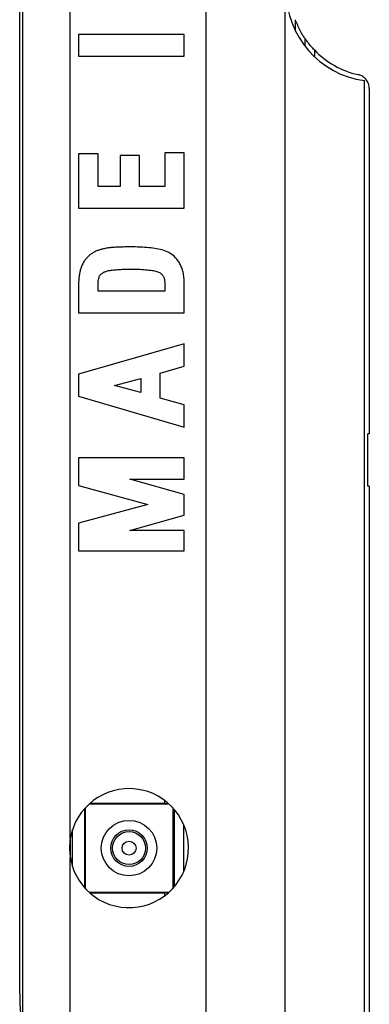
# Model space of a CAD drawing. Units: millimetres. Extents: x -41 to 41.7, y -41 to 41.7.
# Drawn here: x 34.3 to 41.7, y -21 to -0.3 of the extents above; entities that cross this region are included whole.
import ezdxf

# ---------------------------------------------------------------- set-up
doc = ezdxf.new("R2010")
doc.units = ezdxf.units.MM
doc.header["$LTSCALE"] = 16.335
doc.layers.get('0').update_dxf_attribs({"linetype": 'CONTINUOUS'})
doc.layers.add('DRAFT', color=7, linetype='CONTINUOUS')
doc.layers.add('RACCORDO', color=7, linetype='CONTINUOUS')

msp = doc.modelspace()

# ---------------------------------------------------------------- linework, layer by layer
at = {"color": 7, "linetype": 'CONTINUOUS'}
for p, q in [((38.246, -30.925), (38.246, 31.575)), ((39.904, -30.925), (39.904, 31.575)), ((34.327, -20.725), (34.327, 21.375)), ((41.575, -30.925), (41.575, -1.558)), ((41.675, -8.975), (41.645, -8.975)), ((41.645, -10.075), (41.645, -8.975)), ((41.675, -10.075), (41.645, -10.075)), ((41.675, -10.075), (41.675, -22.775))]:
    msp.add_line(p, q, dxfattribs=at)
at = {"color": 250, "linetype": 'CONTINUOUS'}
for p, q in [((34.395, -21.225), (34.395, 21.875)), ((35.391, -17.474), (35.391, 18.124)), ((37.785, -0.588), (35.565, -0.588)), ((35.565, -0.588), (35.565, -1.044)), ((37.785, -1.044), (37.785, -0.588)), ((35.565, -1.044), (37.785, -1.044)), ((35.973, -3.095), (35.565, -3.095)), ((35.565, -3.095), (35.565, -4.236)), ((35.973, -3.781), (35.973, -3.095)), ((37.785, -3.076), (37.377, -3.076)), ((37.377, -3.076), (37.377, -3.781)), ((37.785, -4.236), (37.785, -3.076)), ((36.847, -3.131), (36.439, -3.131)), ((36.439, -3.131), (36.439, -3.781)), ((36.847, -3.781), (36.847, -3.131)), ((36.439, -3.781), (35.973, -3.781)), ((37.377, -3.781), (36.847, -3.781)), ((35.565, -4.236), (37.785, -4.236)), ((35.565, -5.836), (35.565, -6.436)), ((35.973, -5.981), (35.973, -5.847)), ((37.377, -5.981), (35.973, -5.981)), ((37.377, -5.817), (37.377, -5.981)), ((37.785, -6.436), (37.785, -5.836)), ((35.565, -6.436), (37.785, -6.436)), ((37.785, -7.084), (35.565, -7.726)), ((37.785, -7.558), (37.785, -7.084)), ((37.279, -7.699), (37.785, -7.558)), ((35.565, -7.726), (35.565, -8.182)), ((36.32, -7.961), (36.871, -7.814)), ((36.871, -7.814), (36.871, -8.108)), ((37.279, -8.226), (37.279, -7.699)), ((36.871, -8.108), (36.32, -7.961)), ((35.565, -8.182), (37.785, -8.833)), ((37.785, -8.367), (37.279, -8.226)), ((37.785, -8.833), (37.785, -8.367)), ((37.785, -9.481), (35.565, -9.481)), ((35.565, -9.481), (35.565, -10.062)), ((37.785, -9.93), (37.785, -9.481)), ((35.565, -10.062), (37.019, -10.457)), ((36.645, -9.93), (37.785, -9.93)), ((37.785, -10.251), (36.645, -9.93)), ((37.785, -10.681), (37.785, -10.251)), ((37.019, -10.457), (35.565, -10.854)), ((36.645, -11.002), (37.785, -10.681)), ((35.565, -10.854), (35.565, -11.435)), ((37.785, -11.002), (36.645, -11.002)), ((37.785, -11.435), (37.785, -11.002)), ((35.565, -11.435), (37.785, -11.435)), ((37.775, -18.163), (37.775, -17.187)), ((35.375, -17.675), (35.388, -17.675)), ((35.391, -21.225), (35.391, -17.876))]:
    msp.add_line(p, q, dxfattribs=at)
at = {"color": 7, "linetype": 'CONTINUOUS'}
for centre, radius, start, end in [((41.825, 0.325), 1.9, 97.5608, 262.4392), ((36.625, -17.675), 1.25, 179.9994, 170.7282), ((36.627, -17.675), 1.252, 170.7357, 179.9924), ((41.586, -17.675), 6.198, 178.1398, 180.002), ((41.56, -17.676), 6.172, 179.9942, 181.8641)]:
    msp.add_arc(centre, radius, start, end, dxfattribs=at)
at = {"color": 250, "linetype": 'CONTINUOUS'}
for points in [[(36.066, -5.096), (36.041, -5.102), (35.993, -5.116), (35.925, -5.142), (35.883, -5.164), (35.863, -5.176)], [(36.321, -5.06), (36.29, -5.062), (36.229, -5.067), (36.144, -5.079), (36.091, -5.09), (36.066, -5.096)], [(36.643, -5.051), (36.603, -5.051), (36.526, -5.052), (36.418, -5.055), (36.352, -5.058), (36.321, -5.06)], [(37.205, -5.088), (37.155, -5.081), (37.047, -5.067), (36.86, -5.054), (36.718, -5.051), (36.643, -5.051)], [(37.603, -5.278), (37.57, -5.243), (37.495, -5.183), (37.36, -5.121), (37.259, -5.097), (37.205, -5.088)], [(35.706, -5.319), (35.689, -5.341), (35.66, -5.387), (35.626, -5.461), (35.609, -5.514), (35.601, -5.541)], [(35.863, -5.176), (35.842, -5.189), (35.803, -5.216), (35.751, -5.264), (35.72, -5.3), (35.706, -5.319)], [(37.74, -5.509), (37.729, -5.479), (37.706, -5.423), (37.661, -5.345), (37.624, -5.299), (37.603, -5.278)], [(35.601, -5.541), (35.593, -5.569), (35.58, -5.628), (35.568, -5.727), (35.565, -5.799), (35.565, -5.836)], [(36.053, -5.608), (36.067, -5.597), (36.101, -5.576), (36.172, -5.552), (36.233, -5.541), (36.268, -5.537)], [(36.268, -5.537), (36.304, -5.533), (36.383, -5.526), (36.516, -5.519), (36.616, -5.517), (36.668, -5.517)], [(36.668, -5.517), (36.735, -5.517), (36.859, -5.52), (37.016, -5.531), (37.101, -5.542), (37.138, -5.549)], [(37.138, -5.549), (37.173, -5.555), (37.233, -5.572), (37.294, -5.605), (37.32, -5.63), (37.331, -5.644)], [(37.785, -5.836), (37.785, -5.795), (37.782, -5.716), (37.769, -5.608), (37.751, -5.541), (37.74, -5.509)], [(35.973, -5.847), (35.973, -5.828), (35.975, -5.792), (35.982, -5.74), (35.989, -5.708), (35.994, -5.692)], [(35.994, -5.692), (35.997, -5.68), (36.006, -5.659), (36.024, -5.632), (36.042, -5.616), (36.053, -5.608)], [(37.331, -5.644), (37.336, -5.65), (37.344, -5.663), (37.355, -5.686), (37.361, -5.705), (37.364, -5.716)], [(37.364, -5.716), (37.367, -5.729), (37.372, -5.752), (37.376, -5.785), (37.377, -5.806), (37.377, -5.817)]]:
    msp.add_open_spline(points, degree=3, dxfattribs=at)
at = {"color": 7, "linetype": 'CONTINUOUS'}
msp.add_open_spline([(34.327, -20.725), (34.327, -20.758), (34.327, -20.821), (34.33, -20.914), (34.334, -20.999), (34.339, -21.074), (34.345, -21.136), (34.352, -21.181), (34.359, -21.209), (34.365, -21.222), (34.369, -21.225), (34.37, -21.225)], degree=3, knots=[0, 0, 0, 0, 0.192693, 0.378187, 0.549144, 0.699257, 0.822814, 0.915311, 0.973816, 0.990316, 1, 1, 1, 1], dxfattribs=at)
at = {"layer": 'DRAFT', "color": 250, "linetype": 'CONTINUOUS'}
for p, q in [((40.123, -0.518), (40.123, -0.279)), ((40.321, -0.67), (40.321, -0.835)), ((40.52, -0.915), (40.52, -1.055))]:
    msp.add_line(p, q, dxfattribs=at)
at = {"layer": 'DRAFT', "color": 7, "linetype": 'CONTINUOUS'}
for p, q in [((35.7, -16.835), (35.7, -18.515)), ((37.465, -16.75), (35.785, -16.75)), ((37.55, -18.515), (37.55, -16.835)), ((35.785, -18.6), (37.465, -18.6))]:
    msp.add_line(p, q, dxfattribs=at)
for points, knots in [([(40.321, -0.67), (40.316, -0.663), (40.302, -0.642), (40.278, -0.606), (40.251, -0.56), (40.212, -0.49), (40.168, -0.396), (40.137, -0.319), (40.123, -0.279)], [0, 0, 0, 0, 0.062274, 0.16881, 0.295472, 0.431308, 0.713615, 1, 1, 1, 1]), ([(40.52, -0.915), (40.498, -0.892), (40.456, -0.846), (40.408, -0.787), (40.374, -0.742), (40.352, -0.712), (40.335, -0.688), (40.325, -0.675), (40.321, -0.67)], [0, 0, 0, 0, 0.302438, 0.590558, 0.723706, 0.843877, 0.941837, 1, 1, 1, 1])]:
    msp.add_open_spline(points, degree=3, knots=knots, dxfattribs=at)
at = {"layer": 'RACCORDO', "color": 7, "linetype": 'CONTINUOUS'}
for p, q in [((41.675, -1.726), (41.675, -8.975)), ((37.378, -16.737), (35.8, -16.737)), ((35.687, -16.85), (35.687, -18.5)), ((37.565, -18.498), (37.565, -16.852)), ((35.8, -18.613), (37.378, -18.613))]:
    msp.add_line(p, q, dxfattribs=at)
at = {"layer": 'RACCORDO', "color": 250, "linetype": 'CONTINUOUS'}
for p, q in [((37.378, -16.737), (37.378, -16.678)), ((37.577, -16.865), (37.577, -18.485)), ((35.43, -17.309), (35.43, -18.041)), ((35.437, -18.063), (35.437, -17.287)), ((37.378, -18.672), (37.378, -18.613))]:
    msp.add_line(p, q, dxfattribs=at)
for radius in [0.583, 0.384, 0.346, 0.147]:
    msp.add_circle((36.625, -17.675), radius, dxfattribs=at)
at = {"layer": 'RACCORDO', "color": 7, "linetype": 'CONTINUOUS'}
for centre, radius, start, end in [((41.825, 0.325), 1.8, 223.5247, 257.6223), ((41.374, -1.728), 0.302, 62.1544, 77.5817), ((41.375, -1.726), 0.3, 0.0003, 41.4232)]:
    msp.add_arc(centre, radius, start, end, dxfattribs=at)
for centre, start_param, end_param in [((37.378, -16.733), -1.570796, -1.199138), ((37.378, -18.617), 1.199138, 1.570796)]:
    msp.add_ellipse(centre, major_axis=(0.2, 0), ratio=0.017455, start_param=start_param, end_param=end_param, dxfattribs=at)
msp.add_open_spline([(41.6, -1.528), (41.576, -1.501), (41.547, -1.478), (41.515, -1.461)], degree=3, dxfattribs=at)

doc.saveas('drawing.dxf')
